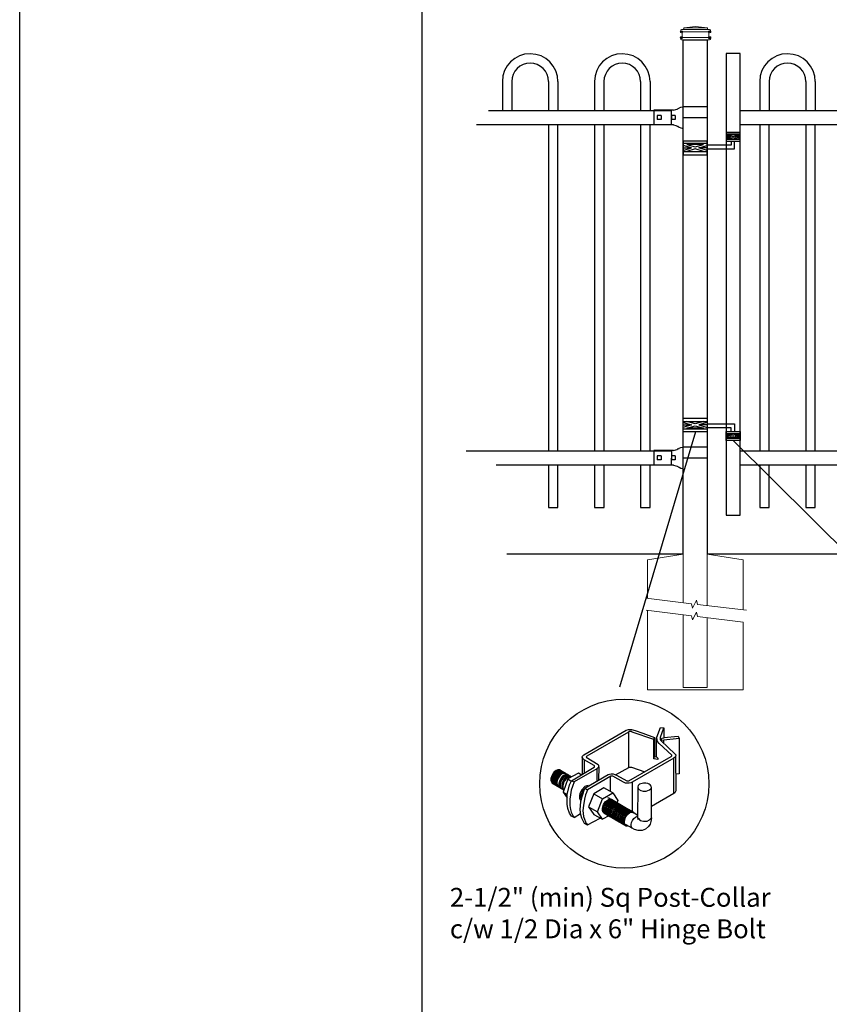
# Model space of a CAD drawing. Units: inches. Extents: x 37 to 591, y 28 to 788.
# Drawn here: x 37 to 122, y 607 to 711 of the extents above; entities that cross this region are included whole.
import ezdxf

# ---------------------------------------------------------------- set-up
doc = ezdxf.new("R2010")
doc.units = ezdxf.units.IN
doc.header["$MEASUREMENT"] = 0
for name, color, linetype in [('3D OBJECT 1', 250, 'Continuous'), ('CONCREATE 1', 250, 'Continuous'), ('DIMENSION 1', 250, 'Continuous'), ('FORMET OR TEMPLATE 1', 250, 'Continuous'), ('GATE POST 1', 250, 'Continuous'), ('Layer 1', 250, 'Continuous'), ('RAILS 1', 250, 'Continuous')]:
    doc.layers.add(name, color=color, linetype=linetype)
doc.styles.get("Standard").update_dxf_attribs({"font": 'Verdana.ttf'})

# ---------------------------------------------------------------- blocks, each defined once
blk = doc.blocks.new('post color')
at = {"layer": '3D OBJECT 1'}
for p, q in [((37.4, 173.97), (45.37, 178.59)), ((45.81, 178.26), (37.95, 173.73)), ((45.37, 178.59), (45.76, 178.72)), ((45.76, 178.72), (46.02, 178.77)), ((46, 178.34), (45.81, 178.26)), ((45.81, 178.26), (45.81, 171.58)), ((46.29, 178.34), (46, 178.34)), ((46.02, 178.77), (46.33, 178.77)), ((46.49, 178.27), (46.29, 178.34)), ((46.33, 178.77), (47.07, 178.58)), ((50.55, 176.84), (46.49, 178.27)), ((47.07, 178.58), (48.49, 178.05)), ((48.49, 178.05), (50.69, 177.27)), ((51.12, 177.31), (51.79, 179.1)), ((51.79, 179.1), (52.47, 179.04)), ((51.84, 177.32), (52.47, 179.04)), ((52.47, 179.04), (52.47, 177.21)), ((50.55, 176.84), (50.7, 177.27)), ((50.55, 173.23), (50.55, 176.84)), ((50.69, 177.27), (50.71, 177.25)), ((50.71, 177.25), (50.71, 173.66)), ((51.09, 177.11), (51.12, 177.31)), ((51.09, 173.57), (51.09, 177.11)), ((51.16, 176.77), (51.11, 177.24)), ((51.28, 176.48), (51.16, 176.77)), ((51.56, 176.13), (51.28, 176.48)), ((53.93, 173.92), (51.56, 176.13)), ((51.84, 177.11), (51.84, 177.32)), ((51.84, 176.89), (51.84, 177.11)), ((51.9, 176.67), (51.84, 176.89)), ((51.9, 176.67), (52.05, 177.13)), ((55.3, 177.08), (51.9, 176.67)), ((51.9, 176.67), (54.59, 174.13)), ((52.05, 177.13), (52.51, 177.16)), ((52.38, 176.73), (52.38, 176.22)), ((52.47, 177.21), (55.14, 177.5)), ((52.51, 177.16), (52.51, 177.21)), ((55.14, 177.5), (55.3, 177.08)), ((55.3, 177.08), (55.3, 170.41)), ((37.1, 173.55), (37.15, 173.72)), ((37.17, 173.36), (37.1, 173.55)), ((37.1, 173.55), (37.1, 170.33)), ((37.15, 173.72), (37.26, 173.86)), ((37.21, 173.27), (37.17, 173.36)), ((37.28, 173.21), (37.21, 173.27)), ((37.26, 173.86), (37.4, 173.97)), ((37.37, 173.12), (37.28, 173.21)), ((37.46, 173.06), (37.37, 173.12)), ((39.31, 171.99), (37.46, 173.06)), ((37.46, 173.06), (37.46, 170.54)), ((37.86, 173.64), (37.83, 173.52)), ((37.83, 173.52), (40.05, 172.14)), ((37.95, 173.73), (37.86, 173.64)), ((45.88, 169.07), (53.83, 173.65)), ((54.32, 173.34), (46.48, 168.82)), ((50.55, 173.23), (50.71, 173.66)), ((51.31, 173.08), (50.55, 173.23)), ((50.71, 173.66), (51.09, 173.57)), ((51.09, 173.57), (51.31, 173.34)), ((51.31, 173.34), (51.31, 173.08)), ((53.83, 173.65), (53.93, 173.76)), ((53.96, 173.88), (53.93, 173.92)), ((53.93, 173.76), (53.96, 173.88)), ((54.57, 173.54), (54.32, 173.34)), ((54.35, 166.7), (54.32, 173.34)), ((54.66, 173.73), (54.57, 173.54)), ((54.59, 174.13), (54.67, 173.97)), ((54.67, 173.86), (54.66, 173.73)), ((54.66, 173.79), (54.72, 167.21)), ((54.67, 173.97), (54.67, 173.86)), ((31.83, 170.79), (31.53, 170.43)), ((31.97, 170.71), (31.67, 170.34)), ((32.17, 171.05), (31.83, 170.79)), ((32.18, 170.58), (31.88, 170.22)), ((32.32, 170.96), (31.97, 170.71)), ((32.51, 171.16), (32.17, 171.05)), ((32.53, 170.84), (32.18, 170.58)), ((32.66, 171.07), (32.32, 170.96)), ((32.67, 170.76), (32.32, 170.5)), ((32.82, 170.67), (32.47, 170.41)), ((32.85, 171.16), (32.51, 171.16)), ((32.87, 170.95), (32.53, 170.84)), ((32.99, 170.57), (32.64, 170.31)), ((32.99, 171.07), (32.66, 171.07)), ((33, 170.87), (32.67, 170.76)), ((33.16, 170.78), (32.82, 170.67)), ((32.85, 171.16), (35.09, 169.82)), ((33.2, 170.95), (32.87, 170.95)), ((33.32, 170.68), (32.99, 170.57)), ((33.34, 170.87), (33, 170.87)), ((33.49, 170.78), (33.16, 170.78)), ((33.53, 170.56), (33.19, 170.44)), ((33.66, 170.68), (33.32, 170.68)), ((33.86, 170.56), (33.53, 170.56)), ((36.35, 170.51), (34.4, 169.44)), ((35.05, 169.1), (39.32, 171.65)), ((39.81, 171.33), (35.55, 168.87)), ((36.88, 170.19), (36.35, 170.51)), ((39.39, 171.91), (39.31, 171.99)), ((39.32, 171.65), (39.37, 171.72)), ((39.37, 171.72), (39.41, 171.78)), ((39.42, 171.87), (39.39, 171.91)), ((39.41, 171.78), (39.42, 171.83)), ((39.42, 171.83), (39.42, 171.87)), ((40.07, 171.57), (39.81, 171.33)), ((39.81, 171.33), (39.81, 169.02)), ((40.05, 172.14), (40.13, 171.98)), ((40.13, 171.69), (40.07, 171.57)), ((40.13, 171.98), (40.13, 171.78)), ((40.13, 171.78), (40.13, 171.69)), ((40.2, 171.69), (40.16, 169.29)), ((43.37, 170.22), (45.84, 171.6)), ((45.84, 171.6), (46.03, 171.68)), ((46.03, 171.68), (46.34, 171.68)), ((46.34, 171.68), (48.84, 170.77)), ((31.33, 170.04), (31.18, 169.51)), ((31.18, 169.51), (31.18, 169.13)), ((31.18, 169.13), (31.33, 168.82)), ((31.53, 170.43), (31.33, 170.04)), ((31.48, 169.95), (31.33, 169.42)), ((31.33, 169.42), (31.33, 169.04)), ((31.33, 169.04), (31.48, 168.73)), ((31.33, 168.82), (31.39, 168.71)), ((31.39, 168.71), (33.63, 167.37)), ((31.67, 170.34), (31.48, 169.95)), ((31.48, 168.73), (31.53, 168.62)), ((31.69, 169.82), (31.54, 169.3)), ((31.54, 169.3), (31.54, 168.91)), ((31.54, 168.91), (31.69, 168.6)), ((31.82, 169.74), (31.67, 169.22)), ((31.67, 169.22), (31.67, 168.83)), ((31.67, 168.83), (31.83, 168.52)), ((31.88, 170.22), (31.69, 169.82)), ((32.02, 170.13), (31.82, 169.74)), ((31.97, 169.65), (31.82, 169.13)), ((31.82, 169.13), (31.82, 168.74)), ((31.82, 168.74), (31.98, 168.43)), ((32.17, 170.04), (31.97, 169.65)), ((32.14, 169.55), (31.99, 169.03)), ((31.99, 169.03), (31.99, 168.64)), ((32.32, 170.5), (32.02, 170.13)), ((32.34, 169.94), (32.14, 169.55)), ((32.47, 170.41), (32.17, 170.04)), ((32.35, 169.43), (32.2, 168.91)), ((32.2, 168.91), (32.2, 168.52)), ((32.45, 169.37), (32.3, 168.84)), ((32.45, 169.37), (32.3, 168.84)), ((32.3, 168.84), (32.3, 168.46)), ((32.3, 168.84), (32.3, 168.46)), ((32.64, 170.31), (32.34, 169.94)), ((32.54, 169.82), (32.35, 169.43)), ((32.65, 169.76), (32.45, 169.37)), ((32.65, 169.76), (32.45, 169.37)), ((32.84, 170.19), (32.54, 169.82)), ((32.95, 170.13), (32.65, 169.76)), ((32.95, 170.13), (32.65, 169.76)), ((32.84, 169.14), (32.69, 168.61)), ((32.96, 169.07), (32.81, 168.54)), ((33.19, 170.44), (32.84, 170.19)), ((33.03, 169.53), (32.84, 169.14)), ((33.06, 168.88), (32.91, 168.35)), ((33.3, 170.38), (32.95, 170.13)), ((33.3, 170.38), (32.95, 170.13)), ((33.15, 169.46), (32.96, 169.07)), ((33.33, 169.9), (33.03, 169.53)), ((33.26, 169.27), (33.06, 168.88)), ((33.46, 169.82), (33.15, 169.46)), ((33.38, 168.81), (33.23, 168.29)), ((33.56, 169.63), (33.26, 169.27)), ((33.64, 170.49), (33.3, 170.38)), ((33.64, 170.49), (33.3, 170.38)), ((33.68, 170.15), (33.33, 169.9)), ((33.58, 169.2), (33.38, 168.81)), ((33.58, 168.7), (33.43, 168.17)), ((33.8, 170.08), (33.46, 169.82)), ((34.4, 169.44), (33.47, 166.94)), ((33.9, 169.89), (33.56, 169.63)), ((33.88, 169.57), (33.58, 169.2)), ((33.77, 169.09), (33.58, 168.7)), ((33.97, 170.49), (33.64, 170.49)), ((33.97, 170.49), (33.64, 170.49)), ((34.02, 170.27), (33.68, 170.15)), ((34.07, 169.46), (33.77, 169.09)), ((34.14, 170.19), (33.8, 170.08)), ((34.23, 169.83), (33.88, 169.57)), ((34.24, 170), (33.9, 169.89)), ((34.35, 170.27), (34.02, 170.27)), ((34.42, 169.71), (34.07, 169.46)), ((34.47, 170.19), (34.14, 170.19)), ((34.56, 169.94), (34.23, 169.83)), ((34.58, 170), (34.24, 170)), ((34.4, 169.44), (35.02, 169.04)), ((34.76, 169.82), (34.42, 169.71)), ((34.9, 169.94), (34.56, 169.94)), ((34.7, 168.35), (35.05, 169.1)), ((35.09, 169.82), (34.76, 169.82)), ((35.05, 169.1), (35.55, 168.87)), ((35.55, 168.87), (35.22, 168.03)), ((37.18, 170.37), (36.88, 170.19)), ((37.55, 167.69), (41.99, 170.3)), ((42.45, 169.94), (38.05, 167.42)), ((41.99, 170.3), (42.2, 170.34)), ((42.2, 170.34), (42.52, 170.39)), ((42.33, 169.87), (42.33, 167.07)), ((42.62, 169.97), (42.45, 169.94)), ((42.52, 170.39), (42.91, 170.39)), ((42.84, 169.94), (42.62, 169.97)), ((44.84, 168.81), (42.84, 169.94)), ((42.91, 170.39), (43.22, 170.3)), ((43.22, 170.3), (43.52, 170.14)), ((43.52, 170.14), (45.46, 169.07)), ((45.25, 168.65), (44.84, 168.81)), ((45.65, 168.63), (45.25, 168.65)), ((45.46, 169.07), (45.88, 169.07)), ((46.23, 168.72), (45.94, 168.65)), ((46.48, 168.82), (46.23, 168.72)), ((46.48, 168.82), (46.48, 163.29)), ((55.3, 170.41), (54.71, 170.33)), ((31.69, 168.6), (31.74, 168.5)), ((31.83, 168.52), (31.88, 168.42)), ((31.98, 168.43), (32.03, 168.33)), ((31.99, 168.64), (32.15, 168.33)), ((32.15, 168.33), (32.2, 168.22)), ((32.2, 168.52), (32.35, 168.21)), ((32.3, 168.46), (32.46, 168.15)), ((32.3, 168.46), (32.46, 168.15)), ((32.35, 168.21), (32.4, 168.1)), ((32.46, 168.15), (32.51, 168.04)), ((32.46, 168.15), (32.51, 168.04)), ((32.69, 168.61), (32.69, 168.23)), ((32.69, 168.23), (32.84, 167.92)), ((32.81, 168.54), (32.81, 168.15)), ((32.81, 168.15), (32.96, 167.84)), ((32.84, 167.92), (32.89, 167.81)), ((32.91, 168.35), (32.91, 167.96)), ((32.91, 167.96), (33.02, 167.73)), ((32.96, 167.84), (33.01, 167.74)), ((33.23, 168.29), (33.23, 167.9)), ((33.23, 167.9), (33.38, 167.59)), ((33.38, 167.59), (33.44, 167.49)), ((33.43, 168.17), (33.43, 167.79)), ((33.43, 167.79), (33.58, 167.48)), ((33.47, 166.94), (34.22, 166.49)), ((33.47, 166.94), (34.22, 165.89)), ((33.58, 167.48), (33.63, 167.37)), ((34.22, 166.49), (34.7, 168.35)), ((35.02, 167.31), (34.85, 166.45)), ((35.22, 168.03), (35.02, 167.31)), ((37.02, 167.42), (36.64, 166.73)), ((37.04, 166.97), (36.89, 166.56)), ((37.55, 167.99), (37.02, 167.42)), ((37.28, 167.37), (37.04, 166.97)), ((37.05, 166.14), (37.55, 167.69)), ((37.17, 166.75), (37.29, 167.11)), ((37.48, 167.47), (37.28, 167.37)), ((37.93, 168.15), (37.55, 167.99)), ((37.55, 167.69), (37.55, 167.69)), ((37.55, 167.69), (38.05, 167.42)), ((37.86, 166.9), (37.69, 166.42)), ((38.05, 167.42), (37.86, 166.9)), ((38.23, 168.19), (37.93, 168.15)), ((41.12, 167.74), (39.25, 166.61)), ((40.91, 165.67), (42.84, 166.81)), ((42.84, 166.81), (41.12, 167.74)), ((42.84, 166.81), (43.77, 165.41)), ((45.94, 168.65), (45.65, 168.63)), ((47.54, 167.96), (47.5, 162.16)), ((47.63, 168.19), (47.54, 167.96)), ((47.54, 167.96), (47.59, 167.73)), ((47.59, 167.73), (47.7, 167.52)), ((47.89, 168.44), (47.63, 168.19)), ((47.7, 167.52), (48.1, 167.25)), ((48.36, 168.6), (47.89, 168.44)), ((48.1, 167.25), (48.55, 167.16)), ((48.59, 168.64), (48.36, 168.6)), ((48.55, 167.16), (49.14, 167.16)), ((49.08, 168.64), (48.59, 168.64)), ((49.43, 168.56), (49.08, 168.64)), ((49.14, 167.16), (49.76, 167.36)), ((49.67, 168.45), (49.43, 168.56)), ((49.89, 168.3), (49.67, 168.45)), ((49.76, 167.36), (49.99, 167.59)), ((50.07, 168.07), (49.89, 168.3)), ((49.99, 167.59), (50.13, 167.84)), ((50.13, 167.84), (50.07, 168.07)), ((50.13, 164.25), (50.13, 167.84)), ((54.54, 166.85), (54.35, 166.7)), ((54.66, 167.05), (54.54, 166.85)), ((54.72, 167.21), (54.66, 167.05)), ((34.22, 165.59), (34.22, 166.49)), ((34.22, 164.71), (34.22, 165.59)), ((34.85, 166.45), (34.74, 165.62)), ((34.74, 165.62), (34.74, 164.44)), ((36.64, 166.73), (36.54, 166.23)), ((36.54, 166.23), (36.59, 165.73)), ((36.59, 165.73), (36.7, 165.53)), ((36.69, 163.65), (36.8, 165.21)), ((36.7, 165.53), (36.85, 165.41)), ((36.89, 166.56), (36.78, 166.2)), ((36.78, 166.2), (36.78, 165.86)), ((36.78, 165.86), (36.92, 165.68)), ((36.8, 165.21), (37.05, 166.14)), ((36.98, 166.27), (37.17, 166.75)), ((37.05, 166.14), (36.98, 166.27)), ((37.48, 165.61), (37.29, 164.45)), ((37.69, 166.42), (37.48, 165.61)), ((39.25, 166.61), (38.29, 164.2)), ((39.25, 166.61), (40.91, 165.67)), ((39.97, 163.25), (40.91, 165.67)), ((41.08, 164.62), (41.49, 165.18)), ((41.3, 164.5), (41.71, 165.05)), ((41.52, 165.12), (41.33, 164.9)), ((41.49, 165.18), (41.83, 165.42)), ((41.83, 165.37), (41.52, 165.12)), ((41.71, 165.05), (42.05, 165.3)), ((41.83, 165.42), (42, 165.55)), ((41.92, 165.41), (41.83, 165.37)), ((41.83, 164.88), (42.17, 165.12)), ((42.17, 165.56), (41.89, 165.45)), ((41.89, 165.45), (41.92, 165.41)), ((42.07, 165.8), (41.91, 165.89)), ((42, 165.55), (42.47, 165.55)), ((42.02, 164.81), (42.36, 165.05)), ((42.05, 165.3), (42.22, 165.42)), ((42.26, 165.69), (42.07, 165.8)), ((42.29, 165.67), (42.13, 165.76)), ((42.13, 164.73), (42.47, 164.98)), ((42.56, 165.55), (42.17, 165.56)), ((42.17, 165.12), (42.34, 165.25)), ((42.22, 165.42), (42.69, 165.42)), ((42.41, 165.5), (42.25, 165.59)), ((42.56, 165.55), (42.26, 165.69)), ((42.48, 165.57), (42.29, 165.67)), ((42.34, 165.25), (42.82, 165.25)), ((42.36, 165.05), (42.53, 165.18)), ((42.6, 165.39), (42.41, 165.5)), ((42.6, 165.43), (42.44, 165.52)), ((42.47, 164.98), (42.64, 165.1)), ((42.78, 165.42), (42.48, 165.57)), ((42.53, 165.18), (43, 165.18)), ((42.71, 165.35), (42.55, 165.44)), ((46.06, 163.51), (42.56, 165.55)), ((42.69, 165.35), (42.56, 165.55)), ((42.78, 165.33), (42.6, 165.43)), ((42.9, 165.25), (42.6, 165.39)), ((42.64, 165.1), (43.12, 165.1)), ((42.69, 164.87), (42.86, 165)), ((42.9, 165.25), (42.71, 165.35)), ((42.93, 165.25), (42.77, 165.34)), ((42.91, 165.22), (42.78, 165.42)), ((43.08, 165.18), (42.78, 165.33)), ((42.86, 165), (43.34, 165)), ((43.2, 165.1), (42.9, 165.25)), ((43.04, 165.05), (42.9, 165.25)), ((43.08, 165.18), (42.92, 165.27)), ((43.12, 165.15), (42.93, 165.25)), ((43.27, 165.07), (43.08, 165.18)), ((43.22, 164.98), (43.08, 165.18)), ((43.28, 165.05), (43.12, 165.15)), ((43.42, 165), (43.12, 165.15)), ((43.33, 164.91), (43.2, 165.1)), ((43.4, 164.98), (43.25, 165.08)), ((43.57, 164.92), (43.27, 165.07)), ((43.46, 164.95), (43.28, 165.05)), ((43.55, 164.91), (43.39, 165)), ((43.59, 164.88), (43.4, 164.98)), ((43.58, 164.91), (43.42, 165)), ((43.55, 164.8), (43.42, 165)), ((43.76, 164.8), (43.46, 164.95)), ((43.77, 165.41), (43.6, 164.94)), ((54.35, 166.7), (50.13, 164.25)), ((34.35, 163.88), (34.22, 164.71)), ((34.68, 162.99), (34.35, 163.88)), ((34.74, 164.44), (34.88, 163.68)), ((34.88, 163.68), (35.03, 163.18)), ((35.03, 163.18), (35.18, 162.84)), ((36.81, 162.71), (36.69, 163.65)), ((37.29, 164.45), (37.22, 163.52)), ((37.22, 163.52), (37.33, 162.38)), ((38.29, 164.2), (39.97, 163.25)), ((38.29, 164.2), (39.24, 162.77)), ((40.91, 161.84), (39.97, 163.25)), ((40.87, 163.94), (41.08, 164.62)), ((40.87, 163.48), (40.87, 163.94)), ((40.99, 163.23), (40.87, 163.48)), ((40.97, 164.12), (40.9, 163.68)), ((40.9, 163.68), (40.9, 163.46)), ((40.9, 163.46), (41.01, 163.25)), ((41.14, 164.54), (40.97, 164.12)), ((41.23, 163.02), (40.99, 163.23)), ((41.01, 163.25), (41.14, 163.09)), ((41.09, 163.81), (41.3, 164.5)), ((41.09, 163.35), (41.09, 163.81)), ((41.21, 163.1), (41.09, 163.35)), ((41.33, 164.9), (41.14, 164.54)), ((41.45, 162.89), (41.21, 163.1)), ((41.22, 163.64), (41.43, 164.32)), ((41.22, 163.18), (41.22, 163.64)), ((41.33, 162.93), (41.22, 163.18)), ((41.4, 163.57), (41.61, 164.25)), ((41.4, 163.11), (41.4, 163.57)), ((41.52, 162.86), (41.4, 163.11)), ((41.43, 164.32), (41.83, 164.88)), ((41.52, 163.49), (41.73, 164.18)), ((41.52, 163.03), (41.52, 163.49)), ((41.61, 164.25), (42.02, 164.81)), ((41.73, 164.18), (42.13, 164.73)), ((41.73, 163.39), (41.95, 164.07)), ((41.73, 162.93), (41.73, 163.39)), ((41.88, 163.31), (42.1, 164)), ((41.88, 162.86), (41.88, 163.31)), ((41.95, 164.07), (42.35, 164.63)), ((42.08, 163.19), (42.29, 163.88)), ((42.08, 162.73), (42.08, 163.19)), ((42.1, 164), (42.5, 164.56)), ((42.21, 163.12), (42.42, 163.81)), ((42.21, 162.66), (42.21, 163.12)), ((42.29, 163.88), (42.7, 164.43)), ((42.35, 164.63), (42.69, 164.87)), ((42.36, 163.05), (42.57, 163.73)), ((42.38, 163.04), (42.59, 163.73)), ((42.42, 163.81), (42.82, 164.36)), ((42.5, 164.56), (42.84, 164.8)), ((42.53, 162.97), (42.74, 163.66)), ((42.57, 163.73), (42.97, 164.29)), ((42.59, 163.73), (43, 164.28)), ((42.7, 164.43), (43.04, 164.68)), ((42.74, 163.66), (43.14, 164.21)), ((42.77, 162.82), (42.98, 163.51)), ((42.82, 164.36), (43.16, 164.61)), ((42.84, 164.8), (43.01, 164.92)), ((42.92, 162.75), (43.13, 163.43)), ((42.97, 164.29), (43.31, 164.53)), ((42.98, 163.51), (43.39, 164.06)), ((43, 164.28), (43.34, 164.53)), ((43.01, 164.92), (43.49, 164.92)), ((43.02, 162.61), (43.23, 163.29)), ((43.04, 164.68), (43.21, 164.8)), ((43.13, 163.43), (43.54, 163.99)), ((43.14, 164.21), (43.49, 164.46)), ((43.16, 164.61), (43.33, 164.73)), ((43.2, 162.52), (43.41, 163.21)), ((43.21, 164.8), (43.68, 164.8)), ((43.23, 163.29), (43.64, 163.85)), ((43.31, 164.53), (43.48, 164.66)), ((43.33, 164.73), (43.81, 164.73)), ((43.34, 164.53), (43.51, 164.65)), ((43.34, 162.45), (43.56, 163.13)), ((43.39, 164.06), (43.73, 164.31)), ((43.41, 163.21), (43.81, 163.76)), ((43.48, 164.66), (43.96, 164.66)), ((43.49, 164.46), (43.66, 164.58)), ((43.51, 164.65), (43.98, 164.65)), ((43.54, 163.99), (43.88, 164.23)), ((43.74, 164.81), (43.55, 164.91)), ((43.56, 163.13), (43.96, 163.69)), ((43.73, 164.83), (43.57, 164.92)), ((43.7, 164.73), (43.57, 164.92)), ((43.76, 164.8), (43.58, 164.91)), ((43.89, 164.73), (43.59, 164.88)), ((43.64, 163.85), (43.98, 164.09)), ((43.66, 164.58), (44.13, 164.58)), ((43.72, 163.04), (44.12, 163.6)), ((43.91, 164.73), (43.73, 164.83)), ((43.73, 164.31), (43.9, 164.43)), ((44.04, 164.66), (43.74, 164.81)), ((44.06, 164.65), (43.76, 164.8)), ((43.9, 164.61), (43.76, 164.8)), ((43.97, 164.69), (43.81, 164.78)), ((43.81, 163.76), (44.15, 164.01)), ((43.88, 164.23), (44.05, 164.36)), ((44.03, 164.54), (43.89, 164.73)), ((43.9, 164.43), (44.37, 164.43)), ((44.21, 164.58), (43.91, 164.73)), ((43.95, 162.93), (44.35, 163.49)), ((44.12, 164.61), (43.96, 164.7)), ((43.96, 163.69), (44.3, 163.93)), ((44.15, 164.58), (43.97, 164.69)), ((43.98, 164.09), (44.15, 164.22)), ((44.18, 164.46), (44.04, 164.66)), ((44.05, 164.36), (44.52, 164.36)), ((44.2, 164.46), (44.06, 164.65)), ((44.22, 164.47), (44.06, 164.56)), ((44.11, 162.84), (44.51, 163.4)), ((44.3, 164.51), (44.12, 164.61)), ((44.12, 163.6), (44.46, 163.84)), ((44.45, 164.43), (44.15, 164.58)), ((44.15, 164.22), (44.62, 164.22)), ((44.15, 164.01), (44.32, 164.13)), ((44.35, 164.39), (44.21, 164.58)), ((44.4, 164.37), (44.22, 164.47)), ((44.39, 164.38), (44.23, 164.48)), ((44.6, 164.36), (44.3, 164.51)), ((44.3, 163.93), (44.47, 164.06)), ((44.32, 164.13), (44.8, 164.13)), ((44.35, 163.49), (44.69, 163.73)), ((44.36, 162.7), (44.76, 163.25)), ((44.54, 164.31), (44.38, 164.4)), ((44.58, 164.28), (44.39, 164.38)), ((44.7, 164.22), (44.4, 164.37)), ((44.59, 164.24), (44.45, 164.43)), ((44.46, 163.84), (44.63, 163.96)), ((44.47, 164.06), (44.95, 164.06)), ((44.51, 163.4), (44.85, 163.64)), ((44.7, 164.22), (44.54, 164.31)), ((44.73, 164.2), (44.54, 164.31)), ((44.88, 164.13), (44.58, 164.28)), ((44.59, 162.59), (45, 163.14)), ((44.74, 164.16), (44.6, 164.36)), ((44.63, 163.96), (45.11, 163.96)), ((44.69, 163.73), (44.86, 163.86)), ((44.89, 164.11), (44.7, 164.22)), ((44.84, 164.02), (44.7, 164.22)), ((45.03, 164.06), (44.73, 164.2)), ((44.76, 163.25), (45.1, 163.5)), ((44.93, 164.11), (44.78, 164.2)), ((44.85, 163.64), (45.02, 163.76)), ((44.86, 163.86), (45.34, 163.86)), ((45.01, 163.94), (44.88, 164.13)), ((45.19, 163.96), (44.89, 164.11)), ((45.09, 164.02), (44.93, 164.11)), ((45.12, 164), (44.93, 164.11)), ((45, 163.14), (45.34, 163.39)), ((45.02, 163.76), (45.5, 163.76)), ((45.16, 163.86), (45.03, 164.06)), ((45.28, 163.91), (45.09, 164.02)), ((45.1, 163.5), (45.28, 163.62)), ((45.42, 163.86), (45.12, 164)), ((45.16, 163.05), (45.5, 163.3)), ((45.35, 163.87), (45.19, 163.96)), ((45.32, 163.77), (45.19, 163.96)), ((45.58, 163.76), (45.28, 163.91)), ((45.28, 163.62), (45.75, 163.62)), ((45.34, 163.39), (45.51, 163.51)), ((45.34, 163), (45.68, 163.24)), ((45.53, 163.77), (45.35, 163.87)), ((45.58, 163.76), (45.42, 163.86)), ((45.56, 163.66), (45.42, 163.86)), ((45.49, 162.87), (45.83, 163.12)), ((45.5, 163.3), (45.67, 163.42)), ((45.51, 163.51), (45.98, 163.51)), ((45.83, 163.62), (45.53, 163.77)), ((45.74, 163.67), (45.58, 163.76)), ((45.76, 163.66), (45.58, 163.76)), ((45.72, 163.57), (45.58, 163.76)), ((45.67, 163.42), (46.14, 163.42)), ((45.68, 163.24), (45.85, 163.37)), ((45.92, 163.57), (45.74, 163.67)), ((45.92, 163.62), (45.76, 163.71)), ((46.06, 163.51), (45.76, 163.66)), ((45.97, 163.43), (45.83, 163.62)), ((45.83, 163.12), (46, 163.24)), ((45.85, 163.37), (46.33, 163.37)), ((46.07, 163.49), (45.91, 163.58)), ((46.11, 163.51), (45.92, 163.62)), ((46.22, 163.42), (45.92, 163.57)), ((45.98, 163.04), (46.15, 163.17)), ((46, 163.24), (46.48, 163.24)), ((46.22, 163.42), (46.06, 163.51)), ((46.2, 163.32), (46.06, 163.51)), ((46.26, 163.39), (46.07, 163.49)), ((46.41, 163.37), (46.11, 163.51)), ((46.15, 163.17), (46.63, 163.17)), ((46.41, 163.31), (46.22, 163.42)), ((46.36, 163.23), (46.22, 163.42)), ((46.56, 163.24), (46.26, 163.39)), ((46.55, 163.17), (46.41, 163.37)), ((46.71, 163.17), (46.41, 163.31)), ((46.7, 163.05), (46.56, 163.24)), ((46.84, 162.97), (46.71, 163.17)), ((50.15, 162.12), (50.13, 164.25)), ((35.04, 162.45), (34.68, 162.99)), ((35.54, 162.21), (35.04, 162.45)), ((35.18, 162.84), (35.36, 162.44)), ((35.36, 162.44), (35.54, 162.21)), ((35.54, 162.21), (36.78, 162.93)), ((37, 162.03), (36.81, 162.71)), ((37.54, 161.03), (37, 162.03)), ((37.33, 162.38), (37.5, 161.85)), ((37.5, 161.85), (37.69, 161.38)), ((37.69, 161.38), (37.77, 161.17)), ((38.08, 160.82), (40.43, 162.08)), ((39.24, 162.77), (40.91, 161.84)), ((42.09, 162.47), (40.91, 161.84)), ((41.14, 163.09), (45.38, 160.64)), ((41.23, 163.02), (41.46, 163.02)), ((41.57, 162.72), (41.33, 162.93)), ((41.45, 162.89), (41.68, 162.89)), ((41.63, 162.78), (41.52, 163.03)), ((41.76, 162.65), (41.52, 162.86)), ((41.57, 162.72), (41.8, 162.72)), ((41.87, 162.57), (41.63, 162.78)), ((41.85, 162.68), (41.73, 162.93)), ((41.76, 162.65), (41.98, 162.65)), ((42.09, 162.47), (41.85, 162.68)), ((41.87, 162.57), (42.1, 162.57)), ((42, 162.61), (41.88, 162.86)), ((42.24, 162.39), (42, 162.61)), ((42.2, 162.48), (42.08, 162.73)), ((42.09, 162.47), (42.32, 162.47)), ((42.44, 162.27), (42.2, 162.48)), ((42.33, 162.42), (42.21, 162.66)), ((42.24, 162.39), (42.47, 162.39)), ((42.56, 162.2), (42.33, 162.42)), ((42.36, 162.59), (42.36, 163.05)), ((42.48, 162.34), (42.36, 162.59)), ((42.38, 162.58), (42.38, 163.04)), ((42.5, 162.34), (42.38, 162.58)), ((42.44, 162.27), (42.66, 162.27)), ((42.71, 162.13), (42.48, 162.34)), ((42.74, 162.12), (42.5, 162.34)), ((42.53, 162.51), (42.53, 162.97)), ((42.65, 162.26), (42.53, 162.51)), ((42.56, 162.2), (42.79, 162.2)), ((42.89, 162.05), (42.65, 162.26)), ((42.71, 162.13), (42.94, 162.13)), ((42.74, 162.12), (42.96, 162.12)), ((42.77, 162.36), (42.77, 162.82)), ((42.89, 162.12), (42.77, 162.36)), ((43.13, 161.9), (42.89, 162.12)), ((42.89, 162.05), (43.11, 162.05)), ((42.92, 162.29), (42.92, 162.75)), ((43.04, 162.04), (42.92, 162.29)), ((43.02, 162.15), (43.02, 162.61)), ((43.14, 161.9), (43.02, 162.15)), ((43.28, 161.83), (43.04, 162.04)), ((43.13, 161.9), (43.35, 161.9)), ((43.38, 161.69), (43.14, 161.9)), ((43.2, 162.06), (43.2, 162.52)), ((43.31, 161.81), (43.2, 162.06)), ((43.28, 161.83), (43.5, 161.83)), ((43.55, 161.6), (43.31, 161.81)), ((43.34, 161.99), (43.34, 162.45)), ((43.46, 161.74), (43.34, 161.99)), ((43.38, 161.69), (43.6, 161.69)), ((43.7, 161.53), (43.46, 161.74)), ((43.5, 162.36), (43.72, 163.04)), ((43.5, 161.9), (43.5, 162.36)), ((43.62, 161.65), (43.5, 161.9)), ((43.55, 161.6), (43.78, 161.6)), ((43.86, 161.44), (43.62, 161.65)), ((43.7, 161.53), (43.93, 161.53)), ((43.74, 162.25), (43.95, 162.93)), ((43.74, 161.79), (43.74, 162.25)), ((43.86, 161.54), (43.74, 161.79)), ((44.09, 161.33), (43.86, 161.54)), ((43.86, 161.44), (44.09, 161.44)), ((43.9, 162.15), (44.11, 162.84)), ((43.9, 161.7), (43.9, 162.15)), ((44.02, 161.45), (43.9, 161.7)), ((44.25, 161.23), (44.02, 161.45)), ((44.09, 161.33), (44.32, 161.33)), ((44.15, 162.01), (44.36, 162.7)), ((44.15, 161.55), (44.15, 162.01)), ((44.27, 161.3), (44.15, 161.55)), ((44.51, 161.09), (44.27, 161.3)), ((44.38, 161.9), (44.59, 162.59)), ((44.38, 161.44), (44.38, 161.9)), ((44.5, 161.19), (44.38, 161.44)), ((44.54, 161.81), (44.75, 162.5)), ((44.54, 161.35), (44.54, 161.81)), ((44.66, 161.1), (44.54, 161.35)), ((44.73, 161.76), (44.94, 162.44)), ((44.73, 161.3), (44.73, 161.76)), ((44.84, 161.05), (44.73, 161.3)), ((44.75, 162.5), (45.16, 163.05)), ((44.88, 161.63), (45.09, 162.32)), ((44.88, 161.17), (44.88, 161.63)), ((44.94, 162.44), (45.34, 163)), ((45.03, 161.56), (45.24, 162.24)), ((45.03, 161.1), (45.03, 161.56)), ((45.09, 162.32), (45.49, 162.87)), ((45.24, 162.24), (45.64, 162.8)), ((45.64, 162.8), (45.98, 163.04)), ((46.36, 161.23), (46.53, 161.62)), ((46.53, 161.62), (46.81, 161.97)), ((46.81, 161.97), (47.1, 162.24)), ((47.35, 162.67), (46.84, 162.97)), ((47.1, 162.24), (47.5, 162.41)), ((47.35, 162.67), (47.5, 162.73)), ((47.5, 162.56), (47.35, 162.67)), ((47.5, 162.41), (47.5, 162.56)), ((47.5, 162.16), (47.58, 161.79)), ((47.58, 161.79), (47.58, 162.03)), ((47.58, 162.03), (47.58, 162.03)), ((47.58, 162.03), (47.96, 161.62)), ((47.96, 161.62), (48.61, 161.49)), ((48.61, 161.49), (49.29, 161.49)), ((49.29, 161.49), (49.77, 161.72)), ((49.77, 161.72), (50.15, 162.12)), ((50.02, 161.42), (49.87, 160.94)), ((50.15, 162.12), (50.02, 161.42)), ((38.05, 160.74), (37.54, 161.03)), ((37.77, 161.17), (37.92, 161.01)), ((37.92, 161.01), (38.08, 160.82)), ((38.08, 160.82), (38.05, 160.74)), ((44.25, 161.23), (44.48, 161.23)), ((44.74, 160.98), (44.5, 161.19)), ((44.51, 161.09), (44.73, 161.09)), ((44.9, 160.89), (44.66, 161.1)), ((44.74, 160.98), (44.96, 160.98)), ((45.08, 160.84), (44.84, 161.05)), ((44.99, 160.92), (44.88, 161.17)), ((44.9, 160.89), (45.12, 160.89)), ((45.23, 160.71), (44.99, 160.92)), ((45.14, 160.85), (45.03, 161.1)), ((45.08, 160.84), (45.31, 160.84)), ((45.38, 160.64), (45.14, 160.85)), ((45.23, 160.71), (45.46, 160.71)), ((46.46, 160.16), (45.35, 160.78)), ((45.38, 160.64), (45.61, 160.64)), ((46.29, 160.86), (46.36, 161.23)), ((46.29, 160.49), (46.29, 160.86)), ((46.46, 160.16), (46.29, 160.49)), ((46.93, 159.93), (46.46, 160.16)), ((47.62, 159.75), (46.93, 159.93)), ((48.39, 159.75), (47.62, 159.75)), ((49, 159.99), (48.39, 159.75)), ((49.55, 160.49), (49, 159.99)), ((49.87, 160.94), (49.55, 160.49))]:
    blk.add_line(p, q, dxfattribs=at)
blk = doc.blocks.new('concrite base')
at = {"layer": 'Layer 1', "color": 250, "lineweight": 20}
for points in [[(110.074, 265.076), (110.074, 265.076), (113.119, 265.583), (113.119, 265.583)], [(110.074, 261.835), (110.074, 263.525), (110.074, 265.076), (110.074, 265.076)], [(113.119, 265.583), (113.119, 265.583), (113.119, 263.529), (113.119, 261.454)], [(118.194, 265.076), (118.194, 265.076), (115.149, 265.583), (115.149, 265.583)], [(115.149, 261.201), (115.149, 263.381), (115.149, 265.583), (115.149, 265.583)], [(118.194, 265.076), (118.194, 265.076), (118.194, 262.969), (118.194, 260.852)], [(110.074, 254.05), (110.074, 255.79), (110.074, 260.82), (110.074, 260.82)], [(113.119, 260.439), (113.119, 260.439), (113.119, 254.265), (113.119, 254.265)], [(115.149, 254.265), (115.149, 254.265), (115.149, 260.185), (115.149, 260.185)], [(118.194, 259.805), (118.194, 259.805), (118.194, 254.05), (118.194, 254.05)], [(118.194, 254.05), (118.194, 254.05), (110.074, 254.05), (110.074, 254.05)], [(113.119, 254.265), (113.119, 254.265), (115.149, 254.265), (115.149, 254.265)]]:
    blk.add_open_spline(points, degree=3, dxfattribs=at)
for points in [[(109.973, 261.848), (109.973, 261.848), (113.832, 261.365), (113.832, 261.365), (113.832, 261.365), (113.914, 261.003), (113.914, 261.003), (113.914, 261.003), (114.253, 261.664), (114.253, 261.664), (114.253, 261.664), (114.336, 261.302), (114.336, 261.302), (114.336, 261.302), (118.476, 260.82), (118.476, 260.82)], [(109.973, 260.832), (109.973, 260.832), (113.832, 260.35), (113.832, 260.35), (113.832, 260.35), (113.914, 259.988), (113.914, 259.988), (113.914, 259.988), (114.253, 260.649), (114.253, 260.649), (114.253, 260.649), (114.336, 260.287), (114.336, 260.287), (114.336, 260.287), (118.194, 259.805), (118.194, 259.805)]]:
    blk.add_open_spline(points, degree=3, knots=[0, 0, 0, 0, 0.2, 0.2, 0.2, 0.4, 0.4, 0.4, 0.6, 0.6, 0.6, 0.8, 0.8, 0.8, 1, 1, 1, 1], dxfattribs=at)
blk = doc.blocks.new('l b l')
for p, q in [((102.91, 1136.71), (103.18, 1136.77)), ((103.18, 1136.77), (103.31, 1136.82)), ((103.18, 1136.77), (103.18, 1136.77)), ((103.31, 1136.82), (103.38, 1136.86)), ((103.41, 1136.87), (103.38, 1136.86)), ((103.41, 1136.87), (103.51, 1136.93)), ((103.51, 1136.94), (103.69, 1137.01)), ((103.69, 1137.01), (103.96, 1137.07)), ((102.91, 1135.14), (103.18, 1135.08)), ((103.18, 1135.08), (103.18, 1135.08)), ((103.18, 1135.08), (103.31, 1135.03)), ((103.96, 1135.93), (106.49, 1135.93)), ((103.31, 1135.03), (103.38, 1134.99)), ((103.41, 1134.98), (103.38, 1134.99)), ((103.41, 1134.98), (103.51, 1134.92)), ((103.51, 1134.92), (103.69, 1134.84)), ((103.69, 1134.84), (103.96, 1134.78))]:
    blk.add_line(p, q)
at = {"layer": 'Layer 1', "color": 250, "lineweight": 25}
for points in [[(102.91, 1136.71), (100.83, 1136.71)], [(100.83, 1136.71), (100.83, 1135.14)], [(101.19, 1136.14), (101.19, 1135.72)], [(101.61, 1136.14), (101.19, 1136.14)], [(101.61, 1136.14), (101.61, 1135.72)], [(102.7, 1136.14), (102.7, 1135.72)], [(102.7, 1136.14), (102.7, 1135.72)], [(103.12, 1136.14), (102.7, 1136.14)], [(103.12, 1136.14), (103.12, 1135.72)], [(106.49, 1137.07), (103.96, 1137.07)], [(106.49, 1137.07), (106.49, 1135.93)], [(102.91, 1135.14), (100.83, 1135.14)], [(101.61, 1135.72), (101.19, 1135.72)], [(103.12, 1135.72), (102.7, 1135.72)], [(103.96, 1134.78), (103.96, 1135.93)]]:
    blk.add_lwpolyline(points, dxfattribs=at)
blk = doc.blocks.new('hing for oxford 3 4')
at = {"layer": '3D OBJECT 1', "color": 250}
for p, q in [((90.39, 1121.36), (89.52, 1121.62)), ((91.26, 1121.62), (90.39, 1121.36)), ((89.13, 1121.52), (90, 1121.26)), ((90, 1121.26), (89.13, 1120.99)), ((89.13, 1121.26), (90, 1121.26)), ((89.52, 1120.89), (90.39, 1121.15)), ((91.26, 1120.89), (89.52, 1120.89)), ((90.39, 1121.15), (91.26, 1120.89)), ((91.66, 1121.52), (90.78, 1121.26)), ((90.78, 1121.26), (91.66, 1120.99)), ((91.66, 1121.26), (90.78, 1121.26)), ((91.66, 1121.36), (94.57, 1121.36)), ((94.2, 1120.95), (91.66, 1120.95)), ((94.2, 1120.55), (94.2, 1120.95)), ((94.57, 1121.36), (94.57, 1120.55)), ((93.78, 1120.23), (94.19, 1120.1)), ((94.19, 1120.1), (93.78, 1119.98)), ((93.78, 1120.1), (94.19, 1120.1)), ((93.84, 1120.34), (94.4, 1120.17)), ((93.84, 1119.87), (94.4, 1120.04)), ((94.97, 1119.87), (93.84, 1119.87)), ((94.4, 1120.17), (94.97, 1120.34)), ((94.4, 1120.04), (94.97, 1119.87)), ((95.03, 1120.23), (94.62, 1120.1)), ((94.62, 1120.1), (95.03, 1120.1)), ((94.62, 1120.1), (95.03, 1119.98))]:
    blk.add_line(p, q, dxfattribs=at)
for points in [[(89.13, 1121.98), (91.66, 1121.98), (91.66, 1120.53), (89.13, 1120.53)], [(89.13, 1121.62), (91.66, 1121.62), (91.66, 1120.8), (89.13, 1120.8)], [(93.66, 1120.55), (95.16, 1120.55), (95.16, 1119.61), (93.66, 1119.61)], [(93.78, 1120.34), (95.03, 1120.34), (95.03, 1119.81), (93.78, 1119.81)]]:
    blk.add_lwpolyline(points, close=True, dxfattribs=at)
blk = doc.blocks.new('CAPS2')
for p, q in [((321.26, 311.84), (321.26, 308.77)), ((322.26, 311.83), (322.26, 308.77)), ((326.14, 311.82), (326.14, 308.75)), ((327.14, 311.81), (327.14, 308.75))]:
    blk.add_line(p, q)
for radius in [2.94, 1.94]:
    blk.add_arc((324.2, 311.81), radius, 359.8333, 179.8333)

msp = doc.modelspace()

# ---------------------------------------------------------------- linework, layer by layer
for p, q in [((105.5, 701.21), (105.5, 699.69)), ((105.51, 665.19), (105.5, 663.67))]:
    msp.add_line(p, q)
for points in [[(36.53, 787.85), (591.26, 787.85), (591.26, 422.16), (36.53, 422.16)], [(111.3, 658.37), (112.8, 658.37), (112.8, 707.23), (111.3, 707.23)]]:
    msp.add_lwpolyline(points, close=True)
for points in [[(92.5, 699.69), (92.5, 665.19)], [(93.5, 665.19), (93.5, 699.69)], [(97.38, 699.69), (97.38, 665.19)], [(98.38, 665.19), (98.38, 699.69)], [(102.25, 699.69), (102.25, 665.19)], [(103.25, 665.19), (103.25, 699.69)], [(114.86, 699.69), (114.86, 665.19)], [(115.86, 665.19), (115.86, 699.69)], [(119.74, 699.69), (119.74, 665.19)], [(120.74, 665.19), (120.74, 699.69)], [(92.5, 663.67), (92.5, 659.17), (93.5, 659.17), (93.5, 663.67)], [(97.38, 663.67), (97.38, 659.17), (98.38, 659.17), (98.38, 663.67)], [(102.25, 663.67), (102.25, 659.17), (103.25, 659.17), (103.25, 663.67)], [(114.86, 663.67), (114.86, 659.17), (115.86, 659.17), (115.86, 663.67)], [(119.74, 663.67), (119.74, 659.17), (120.74, 659.17), (120.74, 663.67)]]:
    msp.add_lwpolyline(points)
at = {"layer": '3D OBJECT 1', "color": 250}
for p, q in [((108.05, 667.2), (100.03, 640.15)), ((138.33, 640.15), (112.05, 666.28))]:
    msp.add_line(p, q, dxfattribs=at)
msp.add_circle((100.53, 629.94), 8.95, dxfattribs=at)
at = {"layer": 'CONCREATE 1', "color": 250}
for p, q in [((106.77, 654.25), (88.09, 654.25)), ((106.77, 654.25), (88.09, 654.25)), ((159.3, 654.25), (109.3, 654.25))]:
    msp.add_line(p, q, dxfattribs=at)
at = {"layer": 'FORMET OR TEMPLATE 1'}
msp.add_lwpolyline([(79.12, 441.02), (79.12, 765.02)], dxfattribs=at)
at = {"layer": 'GATE POST 1', "color": 250}
msp.add_lwpolyline([(106.77, 654.25), (106.77, 708.68), (109.3, 708.68), (109.3, 654.25), (109.3, 654.25)], dxfattribs=at)
at = {"layer": 'Layer 1', "color": 250, "lineweight": 20}
for points in [[(106.74, 709.78), (106.78, 709.78), (106.82, 709.82), (106.82, 709.86)], [(108.07, 710.09), (108.07, 710.09), (106.82, 709.94), (106.82, 709.94)], [(106.82, 709.94), (106.82, 709.94), (109.33, 709.94), (109.33, 709.94)], [(106.82, 709.94), (106.82, 709.94), (106.82, 709.86), (106.82, 709.86)], [(108.07, 710.09), (108.07, 710.09), (109.33, 709.94), (109.33, 709.94)], [(109.33, 709.94), (109.33, 709.94), (109.33, 709.86), (109.33, 709.86)], [(109.33, 709.86), (109.33, 709.82), (109.36, 709.78), (109.41, 709.78)], [(106.58, 709.78), (106.54, 709.78), (106.5, 709.74), (106.5, 709.7)], [(106.5, 709.7), (106.5, 709.7), (106.5, 709.62), (106.5, 709.62)], [(106.5, 709.62), (106.5, 709.58), (106.54, 709.54), (106.58, 709.54)], [(106.58, 708.92), (106.54, 708.92), (106.5, 708.88), (106.5, 708.84)], [(106.5, 708.84), (106.5, 708.84), (106.5, 708.76), (106.5, 708.76)], [(106.58, 709.78), (106.58, 709.78), (106.74, 709.78), (106.74, 709.78)], [(106.58, 709.54), (106.58, 709.54), (109.56, 709.54), (109.56, 709.54)], [(106.66, 709.47), (106.66, 709.51), (106.63, 709.54), (106.58, 709.54)], [(106.58, 708.92), (106.63, 708.92), (106.66, 708.95), (106.66, 709)], [(106.58, 708.92), (106.58, 708.92), (109.56, 708.92), (109.56, 708.92)], [(106.66, 709.47), (106.66, 709.47), (106.66, 709), (106.66, 709)], [(106.74, 709.78), (106.74, 709.78), (109.41, 709.78), (109.41, 709.78)], [(109.41, 709.78), (109.41, 709.78), (109.56, 709.78), (109.56, 709.78)], [(109.56, 709.54), (109.52, 709.54), (109.48, 709.51), (109.48, 709.47)], [(109.48, 709.47), (109.48, 709.47), (109.48, 709), (109.48, 709)], [(109.48, 709), (109.48, 708.95), (109.52, 708.92), (109.56, 708.92)], [(109.64, 709.7), (109.64, 709.75), (109.61, 709.78), (109.56, 709.78)], [(109.56, 709.54), (109.61, 709.54), (109.64, 709.58), (109.64, 709.62)], [(109.64, 708.84), (109.64, 708.88), (109.61, 708.92), (109.56, 708.92)], [(109.64, 709.7), (109.64, 709.7), (109.64, 709.62), (109.64, 709.62)], [(109.64, 708.84), (109.64, 708.84), (109.64, 708.76), (109.64, 708.76)], [(106.5, 708.76), (106.5, 708.72), (106.54, 708.68), (106.58, 708.68)], [(106.58, 708.68), (106.58, 708.68), (109.56, 708.68), (109.56, 708.68)], [(106.82, 708.68), (106.82, 708.68), (109.33, 708.68), (109.33, 708.68)], [(109.56, 708.68), (109.61, 708.68), (109.64, 708.72), (109.64, 708.76)]]:
    msp.add_open_spline(points, degree=3, dxfattribs=at)
at = {"layer": 'Layer 1', "color": 250}
for points in [[(106.58, 709.54), (106.58, 709.54), (106.69, 709.54), (106.69, 709.54), (106.69, 709.6), (106.64, 709.65), (106.58, 709.65), (106.52, 709.65), (106.48, 709.6), (106.48, 709.54), (106.48, 709.49), (106.52, 709.44), (106.58, 709.44), (106.64, 709.44), (106.69, 709.49), (106.69, 709.54), (106.69, 709.54), (106.58, 709.54), (106.58, 709.54)], [(106.58, 708.92), (106.58, 708.92), (106.69, 708.92), (106.69, 708.92), (106.69, 708.97), (106.64, 709.02), (106.58, 709.02), (106.52, 709.02), (106.48, 708.97), (106.48, 708.92), (106.48, 708.86), (106.52, 708.81), (106.58, 708.81), (106.64, 708.81), (106.69, 708.86), (106.69, 708.92), (106.69, 708.92), (106.58, 708.92), (106.58, 708.92)], [(109.56, 709.54), (109.56, 709.54), (109.67, 709.54), (109.67, 709.54), (109.67, 709.6), (109.62, 709.65), (109.56, 709.65), (109.51, 709.65), (109.46, 709.6), (109.46, 709.54), (109.46, 709.49), (109.51, 709.44), (109.56, 709.44), (109.62, 709.44), (109.67, 709.49), (109.67, 709.54), (109.67, 709.54), (109.56, 709.54), (109.56, 709.54)], [(109.56, 708.92), (109.56, 708.92), (109.67, 708.92), (109.67, 708.92), (109.67, 708.97), (109.62, 709.02), (109.56, 709.02), (109.51, 709.02), (109.46, 708.97), (109.46, 708.92), (109.46, 708.86), (109.51, 708.81), (109.56, 708.81), (109.62, 708.81), (109.67, 708.86), (109.67, 708.92), (109.67, 708.92), (109.56, 708.92), (109.56, 708.92)]]:
    msp.add_open_spline(points, degree=3, knots=[0, 0, 0, 0, 0.166667, 0.166667, 0.166667, 0.333333, 0.333333, 0.333333, 0.5, 0.5, 0.5, 0.666667, 0.666667, 0.666667, 0.833333, 0.833333, 0.833333, 1, 1, 1, 1], dxfattribs=at)
at = {"layer": 'RAILS 1', "color": 250}
for p, q in [((86.16, 701.21), (105.5, 701.21)), ((105.5, 699.69), (84.87, 699.69)), ((83.79, 665.19), (105.51, 665.19)), ((105.5, 663.67), (86.98, 663.67))]:
    msp.add_line(p, q, dxfattribs=at)
for points in [[(112.8, 701.21), (161.8, 701.21), (161.8, 699.69), (112.8, 699.69)], [(112.8, 665.19), (161.8, 665.19), (161.8, 663.67), (112.8, 663.67)]]:
    msp.add_lwpolyline(points, close=True, dxfattribs=at)

# ---------------------------------------------------------------- block references
for name, p in [('CAPS2', (-233.64, 392.46)), ('CAPS2', (-223.89, 392.46)), ('CAPS2', (-206.4, 392.46)), ('l b l', (2.81, -435.47)), ('hing for oxford 3 4', (17.64, -453.33)), ('l b l', (2.81, -471.49))]:
    msp.add_blockref(name, p)
at = {"xscale": -1, "rotation": 180}
msp.add_blockref('hing for oxford 3 4', (17.64, 1818.5), dxfattribs=at)
at = {"xscale": 1.247792889434769, "yscale": 1.247792889434769, "zscale": 1.247792889434769}
msp.add_blockref('concrite base', (-34.38, 322.86), dxfattribs=at)
at = {"layer": 'DIMENSION 1', "color": 250, "xscale": 0.5623985922935782, "yscale": 0.5623985922935782, "zscale": 0.5623985922935782}
msp.add_blockref('post color', (75.22, 535.15), dxfattribs=at)

# ---------------------------------------------------------------- texts
at = {"layer": '3D OBJECT 1', "insert": (82.06, 618.91), "char_height": 2, "attachment_point": 1}
msp.add_mtext_dynamic_manual_height_columns('\\A1;\\pxql;2-1/2" (min) Sq Post-Collar\\Pc/w 1/2 Dia x 6" Hinge Bolt', width=40.3541, gutter_width=1, heights=[0], dxfattribs=at)

doc.saveas('drawing.dxf')
